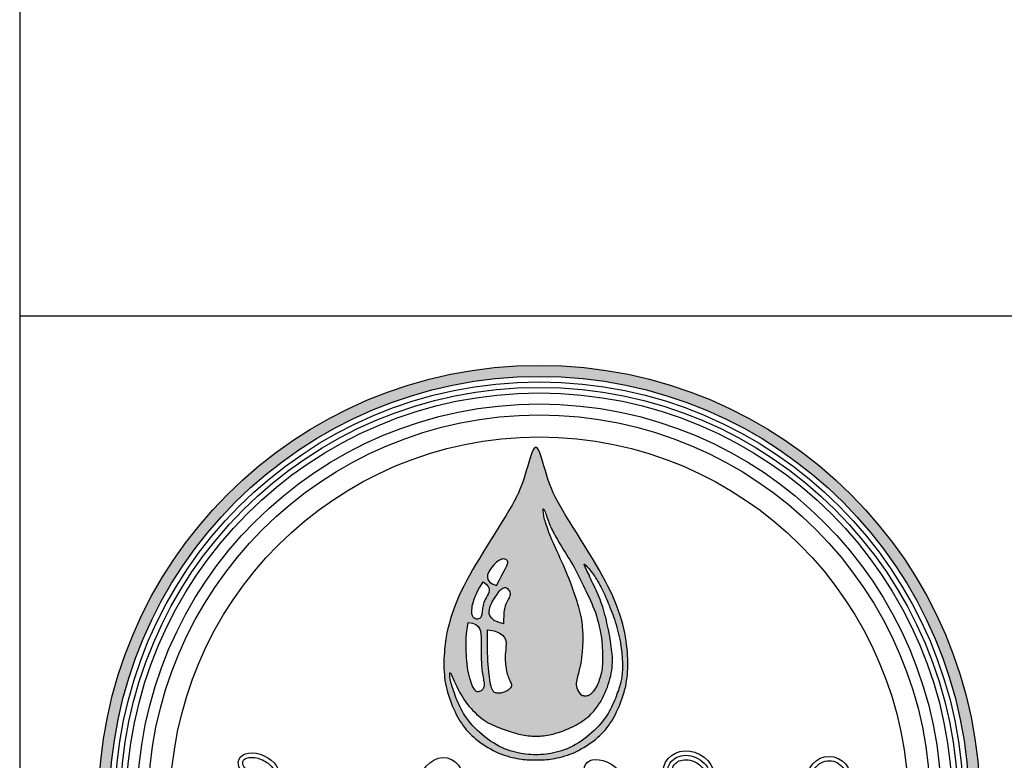
# Model space of a CAD drawing. Units: inches. Extents: x -7367 to -6698, y -586 to -125.
# Drawn here: x -7367 to -7333, y -561 to -536 of the extents above; entities that cross this region are included whole.
import ezdxf

# ---------------------------------------------------------------- set-up
doc = ezdxf.new("R2010")
doc.units = ezdxf.units.IN
doc.header["$MEASUREMENT"] = 0
for name, color, linetype in [('LOGO', 40, 'Continuous'), ('O', 87, 'Continuous'), ('TB', 255, 'Continuous')]:
    doc.layers.add(name, color=color, linetype=linetype)

# ---------------------------------------------------------------- blocks, each defined once
blk = doc.blocks.new('OC_MR-01')
at = {"layer": 'LOGO'}
h = blk.add_hatch(color=256, dxfattribs=at)
h.dxf.hatch_style = 1
h.paths.add_polyline_path([(-5, 7.62, 1), (5, 7.62, 1)])
h.paths.add_polyline_path([(4.875, 7.62, -1), (-4.875, 7.62, -1)], flags=16)
h.paths.add_polyline_path([(4.812, 7.62, -1), (-4.812, 7.62, -1)], flags=0)
h.paths.add_polyline_path([(4.687, 7.62, -1), (-4.688, 7.62, -1)], flags=0)
h = blk.add_hatch(color=195, dxfattribs=at)
h.dxf.hatch_style = 1
h.paths.add_polyline_path([(0.986, 9.494), (0.978, 9.539), (0.97, 9.585), (0.959, 9.633), (0.947, 9.682), (0.933, 9.732), (0.918, 9.783), (0.9, 9.836), (0.88, 9.889), (0.859, 9.944), (0.835, 10), (0.808, 10.057), (0.78, 10.115), (0.749, 10.174), (0.716, 10.235), (0.681, 10.298), (0.643, 10.363), (0.603, 10.43), (0.561, 10.499), (0.517, 10.569), (0.473, 10.64), (0.429, 10.711), (0.385, 10.78), (0.343, 10.847), (0.304, 10.911), (0.268, 10.971), (0.236, 11.026), (0.207, 11.078), (0.182, 11.127), (0.159, 11.174), (0.139, 11.221), (0.12, 11.268), (0.103, 11.317), (0.086, 11.369), (0.07, 11.423), (0.054, 11.479), (0.038, 11.533), (0.023, 11.583), (0.007, 11.626), (-0.008, 11.66), (-0.023, 11.683), (-0.038, 11.691), (-0.053, 11.683), (-0.068, 11.66), (-0.083, 11.626), (-0.099, 11.583), (-0.114, 11.533), (-0.13, 11.479), (-0.146, 11.423), (-0.162, 11.369), (-0.179, 11.317), (-0.196, 11.268), (-0.215, 11.221), (-0.236, 11.174), (-0.258, 11.127), (-0.284, 11.078), (-0.312, 11.026), (-0.344, 10.971), (-0.38, 10.911), (-0.42, 10.847), (-0.461, 10.78), (-0.505, 10.711), (-0.549, 10.64), (-0.593, 10.569), (-0.637, 10.499), (-0.679, 10.43), (-0.719, 10.363), (-0.757, 10.298), (-0.792, 10.235), (-0.825, 10.174), (-0.856, 10.115), (-0.885, 10.057), (-0.911, 10), (-0.935, 9.944), (-0.957, 9.889), (-0.976, 9.836), (-0.994, 9.783), (-1.009, 9.732), (-1.023, 9.682), (-1.035, 9.633), (-1.046, 9.585), (-1.055, 9.539), (-1.062, 9.494), (-1.068, 9.45), (-1.073, 9.408), (-1.076, 9.367), (-1.079, 9.327), (-1.08, 9.288), (-1.081, 9.25), (-1.081, 9.214), (-1.08, 9.178), (-1.079, 9.143), (-1.076, 9.109), (-1.073, 9.076), (-1.069, 9.042), (-1.063, 9.01), (-1.057, 8.977), (-1.049, 8.944), (-1.04, 8.911), (-1.03, 8.877), (-1.019, 8.844), (-1.007, 8.812), (-0.995, 8.779), (-0.982, 8.748), (-0.968, 8.717), (-0.954, 8.687), (-0.94, 8.659), (-0.926, 8.631), (-0.911, 8.605), (-0.895, 8.579), (-0.879, 8.555), (-0.863, 8.531), (-0.845, 8.508), (-0.827, 8.485), (-0.807, 8.463), (-0.787, 8.441), (-0.765, 8.42), (-0.742, 8.399), (-0.719, 8.378), (-0.694, 8.359), (-0.668, 8.339), (-0.64, 8.32), (-0.612, 8.302), (-0.583, 8.284), (-0.553, 8.267), (-0.522, 8.251), (-0.491, 8.235), (-0.46, 8.221), (-0.429, 8.208), (-0.398, 8.197), (-0.367, 8.187), (-0.337, 8.178), (-0.308, 8.171), (-0.28, 8.165), (-0.253, 8.159), (-0.227, 8.155), (-0.203, 8.152), (-0.18, 8.149), (-0.159, 8.147), (-0.139, 8.145), (-0.12, 8.144), (-0.102, 8.143), (-0.086, 8.143), (-0.069, 8.143), (-0.054, 8.143), (-0.038, 8.143), (-0.023, 8.143), (-0.007, 8.143), (0.009, 8.143), (0.026, 8.143), (0.044, 8.144), (0.062, 8.145), (0.082, 8.147), (0.104, 8.149), (0.127, 8.152), (0.151, 8.155), (0.177, 8.159), (0.204, 8.165), (0.232, 8.171), (0.261, 8.178), (0.291, 8.187), (0.322, 8.197), (0.352, 8.208), (0.384, 8.221), (0.415, 8.235), (0.446, 8.251), (0.476, 8.267), (0.507, 8.284), (0.536, 8.302), (0.564, 8.32), (0.591, 8.339), (0.618, 8.359), (0.642, 8.378), (0.666, 8.399), (0.689, 8.42), (0.711, 8.441), (0.731, 8.463), (0.751, 8.485), (0.769, 8.508), (0.786, 8.531), (0.803, 8.555), (0.819, 8.579), (0.835, 8.605), (0.849, 8.631), (0.864, 8.659), (0.878, 8.687), (0.892, 8.717), (0.906, 8.748), (0.919, 8.779), (0.931, 8.812), (0.943, 8.844), (0.954, 8.877), (0.964, 8.911), (0.973, 8.944), (0.981, 8.977), (0.987, 9.01), (0.992, 9.042), (0.997, 9.076), (1, 9.109), (1.002, 9.143), (1.004, 9.178), (1.005, 9.214), (1.005, 9.25), (1.004, 9.288), (1.003, 9.327), (1, 9.367), (0.997, 9.408), (0.992, 9.45)])
h.paths.add_polyline_path([(0.496, 9.457), (0.497, 9.475), (0.497, 9.493), (0.498, 9.512), (0.498, 9.532), (0.497, 9.553), (0.497, 9.575), (0.496, 9.598), (0.495, 9.622), (0.493, 9.647), (0.49, 9.673), (0.487, 9.7), (0.483, 9.727), (0.478, 9.756), (0.472, 9.785), (0.465, 9.815), (0.457, 9.846), (0.448, 9.877), (0.439, 9.909), (0.429, 9.94), (0.419, 9.973), (0.408, 10.005), (0.398, 10.037), (0.386, 10.07), (0.375, 10.102), (0.363, 10.136), (0.35, 10.169), (0.336, 10.204), (0.322, 10.24), (0.307, 10.276), (0.291, 10.314), (0.274, 10.352), (0.257, 10.391), (0.239, 10.43), (0.222, 10.468), (0.205, 10.506), (0.189, 10.542), (0.173, 10.577), (0.159, 10.61), (0.145, 10.641), (0.133, 10.67), (0.122, 10.698), (0.111, 10.724), (0.102, 10.749), (0.093, 10.772), (0.085, 10.794), (0.078, 10.815), (0.072, 10.835), (0.067, 10.854), (0.062, 10.872), (0.058, 10.889), (0.054, 10.905), (0.051, 10.92), (0.049, 10.934), (0.047, 10.948), (0.046, 10.96), (0.045, 10.971), (0.045, 10.985), (0.048, 10.993), (0.053, 10.988), (0.056, 10.981), (0.061, 10.971), (0.066, 10.958), (0.072, 10.943), (0.078, 10.926), (0.084, 10.908), (0.091, 10.889), (0.098, 10.87), (0.104, 10.852), (0.111, 10.835), (0.118, 10.817), (0.125, 10.8), (0.133, 10.782), (0.141, 10.764), (0.15, 10.746), (0.16, 10.727), (0.17, 10.707), (0.182, 10.686), (0.194, 10.665), (0.207, 10.642), (0.22, 10.619), (0.234, 10.595), (0.249, 10.571), (0.264, 10.546), (0.28, 10.52), (0.297, 10.494), (0.313, 10.467), (0.33, 10.44), (0.347, 10.413), (0.363, 10.385), (0.38, 10.356), (0.396, 10.328), (0.412, 10.299), (0.427, 10.269), (0.442, 10.24), (0.457, 10.21), (0.472, 10.179), (0.487, 10.148), (0.502, 10.117), (0.518, 10.085), (0.533, 10.052), (0.549, 10.019), (0.565, 9.986), (0.581, 9.952), (0.596, 9.918), (0.61, 9.883), (0.624, 9.849), (0.637, 9.814), (0.649, 9.779), (0.659, 9.744), (0.669, 9.709), (0.677, 9.675), (0.685, 9.642), (0.691, 9.611), (0.697, 9.58), (0.702, 9.551), (0.705, 9.525), (0.709, 9.499), (0.711, 9.476), (0.713, 9.453), (0.715, 9.431), (0.716, 9.409), (0.717, 9.387), (0.718, 9.366), (0.718, 9.343), (0.719, 9.321), (0.719, 9.298), (0.719, 9.274), (0.719, 9.251), (0.718, 9.228), (0.716, 9.204), (0.714, 9.181), (0.71, 9.157), (0.706, 9.135), (0.701, 9.112), (0.695, 9.091), (0.689, 9.07), (0.682, 9.05), (0.675, 9.031), (0.668, 9.013), (0.66, 8.997), (0.653, 8.981), (0.645, 8.968), (0.638, 8.955), (0.63, 8.944), (0.623, 8.933), (0.612, 8.919), (0.599, 8.904), (0.587, 8.892), (0.575, 8.883), (0.562, 8.876), (0.547, 8.87), (0.529, 8.866), (0.51, 8.867), (0.493, 8.871), (0.481, 8.876), (0.463, 8.897), (0.449, 8.918), (0.439, 8.937), (0.431, 8.957), (0.427, 8.976), (0.425, 8.995), (0.425, 9.014), (0.427, 9.033), (0.429, 9.052), (0.433, 9.071), (0.438, 9.09), (0.442, 9.109), (0.448, 9.128), (0.453, 9.146), (0.458, 9.163), (0.462, 9.179), (0.466, 9.194), (0.47, 9.209), (0.473, 9.223), (0.475, 9.236), (0.477, 9.249), (0.479, 9.262), (0.481, 9.275), (0.482, 9.288), (0.484, 9.302), (0.485, 9.316), (0.487, 9.33), (0.488, 9.345), (0.49, 9.36), (0.491, 9.376), (0.492, 9.391), (0.494, 9.407), (0.495, 9.424), (0.496, 9.44)], flags=16)
h.paths.add_polyline_path([(-0.376, 9.463), (-0.377, 9.429), (-0.38, 9.396), (-0.383, 9.366), (-0.385, 9.338), (-0.386, 9.313), (-0.386, 9.29), (-0.385, 9.268), (-0.383, 9.247), (-0.381, 9.227), (-0.379, 9.208), (-0.376, 9.189), (-0.373, 9.17), (-0.37, 9.152), (-0.366, 9.134), (-0.362, 9.117), (-0.357, 9.1), (-0.352, 9.085), (-0.346, 9.07), (-0.34, 9.057), (-0.334, 9.044), (-0.328, 9.032), (-0.323, 9.022), (-0.319, 9.011), (-0.316, 9.001), (-0.314, 8.986), (-0.319, 8.972), (-0.325, 8.962), (-0.333, 8.953), (-0.342, 8.944), (-0.352, 8.935), (-0.364, 8.928), (-0.376, 8.921), (-0.388, 8.915), (-0.4, 8.91), (-0.413, 8.906), (-0.425, 8.903), (-0.437, 8.9), (-0.448, 8.899), (-0.465, 8.899), (-0.48, 8.9), (-0.494, 8.903), (-0.51, 8.911), (-0.521, 8.922), (-0.527, 8.932), (-0.534, 8.944), (-0.54, 8.96), (-0.545, 8.978), (-0.551, 8.999), (-0.556, 9.023), (-0.56, 9.05), (-0.565, 9.08), (-0.569, 9.112), (-0.572, 9.146), (-0.576, 9.183), (-0.579, 9.222), (-0.581, 9.264), (-0.584, 9.309), (-0.585, 9.359), (-0.586, 9.415), (-0.587, 9.476), (-0.587, 9.543), (-0.586, 9.618), (-0.509, 9.606), (-0.454, 9.586), (-0.416, 9.56), (-0.392, 9.53), (-0.38, 9.497)], flags=16)
h.paths.add_polyline_path([(-0.405, 9.685), (-0.465, 9.705), (-0.509, 9.726), (-0.539, 9.75), (-0.557, 9.774), (-0.567, 9.799), (-0.568, 9.824), (-0.565, 9.848), (-0.559, 9.872), (-0.551, 9.894), (-0.542, 9.916), (-0.532, 9.935), (-0.522, 9.954), (-0.511, 9.972), (-0.5, 9.989), (-0.489, 10.006), (-0.477, 10.021), (-0.466, 10.037), (-0.456, 10.051), (-0.445, 10.064), (-0.434, 10.075), (-0.424, 10.085), (-0.413, 10.092), (-0.402, 10.097), (-0.392, 10.099), (-0.381, 10.098), (-0.37, 10.094), (-0.36, 10.087), (-0.351, 10.078), (-0.343, 10.068), (-0.336, 10.057), (-0.332, 10.045), (-0.33, 10.032), (-0.33, 10.02), (-0.332, 10.008), (-0.336, 9.995), (-0.342, 9.982), (-0.349, 9.969), (-0.356, 9.955), (-0.364, 9.941), (-0.371, 9.925), (-0.378, 9.909), (-0.385, 9.89), (-0.391, 9.869), (-0.396, 9.843), (-0.4, 9.813), (-0.403, 9.777), (-0.405, 9.735)], flags=16)
h.paths.add_polyline_path([(0.783, 9.635), (0.776, 9.665), (0.769, 9.695), (0.762, 9.726), (0.754, 9.757), (0.746, 9.788), (0.738, 9.818), (0.729, 9.849), (0.72, 9.878), (0.71, 9.907), (0.7, 9.935), (0.69, 9.962), (0.679, 9.989), (0.668, 10.015), (0.657, 10.041), (0.645, 10.067), (0.634, 10.092), (0.622, 10.118), (0.61, 10.143), (0.598, 10.168), (0.587, 10.193), (0.576, 10.217), (0.565, 10.241), (0.555, 10.262), (0.546, 10.282), (0.537, 10.301), (0.529, 10.317), (0.523, 10.33), (0.517, 10.342), (0.511, 10.356), (0.508, 10.366), (0.519, 10.359), (0.531, 10.347), (0.54, 10.338), (0.551, 10.327), (0.562, 10.314), (0.574, 10.299), (0.587, 10.283), (0.599, 10.267), (0.612, 10.249), (0.626, 10.23), (0.639, 10.21), (0.652, 10.19), (0.664, 10.169), (0.677, 10.148), (0.689, 10.127), (0.7, 10.105), (0.712, 10.083), (0.722, 10.061), (0.733, 10.038), (0.743, 10.015), (0.753, 9.992), (0.763, 9.969), (0.773, 9.945), (0.783, 9.921), (0.793, 9.897), (0.803, 9.872), (0.814, 9.847), (0.824, 9.821), (0.834, 9.794), (0.843, 9.767), (0.853, 9.738), (0.863, 9.709), (0.872, 9.678), (0.881, 9.647), (0.889, 9.616), (0.897, 9.585), (0.905, 9.554), (0.912, 9.523), (0.918, 9.493), (0.923, 9.464), (0.927, 9.436), (0.931, 9.409), (0.934, 9.383), (0.937, 9.359), (0.939, 9.337), (0.941, 9.316), (0.942, 9.297), (0.943, 9.28), (0.944, 9.264), (0.945, 9.25), (0.945, 9.236), (0.946, 9.224), (0.946, 9.211), (0.945, 9.198), (0.945, 9.186), (0.945, 9.172), (0.944, 9.158), (0.943, 9.143), (0.942, 9.128), (0.94, 9.112), (0.938, 9.096), (0.936, 9.079), (0.933, 9.062), (0.929, 9.045), (0.926, 9.028), (0.921, 9.01), (0.916, 8.992), (0.911, 8.973), (0.905, 8.953), (0.898, 8.932), (0.89, 8.91), (0.882, 8.888), (0.873, 8.864), (0.864, 8.84), (0.854, 8.816), (0.843, 8.791), (0.832, 8.766), (0.82, 8.741), (0.808, 8.717), (0.795, 8.693), (0.782, 8.669), (0.767, 8.646), (0.752, 8.623), (0.735, 8.6), (0.717, 8.577), (0.697, 8.553), (0.675, 8.528), (0.651, 8.503), (0.625, 8.478), (0.597, 8.452), (0.568, 8.427), (0.538, 8.402), (0.507, 8.379), (0.476, 8.356), (0.444, 8.335), (0.412, 8.316), (0.38, 8.299), (0.348, 8.284), (0.316, 8.27), (0.285, 8.258), (0.254, 8.247), (0.223, 8.238), (0.193, 8.229), (0.163, 8.222), (0.133, 8.217), (0.104, 8.212), (0.075, 8.208), (0.047, 8.205), (0.018, 8.203), (-0.01, 8.202), (-0.038, 8.201), (-0.066, 8.202), (-0.095, 8.203), (-0.123, 8.205), (-0.151, 8.208), (-0.18, 8.212), (-0.209, 8.217), (-0.239, 8.222), (-0.269, 8.229), (-0.299, 8.238), (-0.33, 8.247), (-0.361, 8.258), (-0.393, 8.27), (-0.424, 8.284), (-0.456, 8.299), (-0.488, 8.316), (-0.52, 8.335), (-0.552, 8.356), (-0.583, 8.379), (-0.614, 8.402), (-0.644, 8.427), (-0.673, 8.452), (-0.701, 8.478), (-0.727, 8.503), (-0.751, 8.528), (-0.773, 8.553), (-0.793, 8.577), (-0.811, 8.6), (-0.828, 8.623), (-0.843, 8.646), (-0.858, 8.669), (-0.871, 8.693), (-0.884, 8.717), (-0.896, 8.741), (-0.908, 8.766), (-0.919, 8.791), (-0.93, 8.816), (-0.94, 8.84), (-0.949, 8.864), (-0.958, 8.888), (-0.966, 8.91), (-0.974, 8.932), (-0.981, 8.953), (-0.987, 8.973), (-0.992, 8.992), (-0.997, 9.01), (-1.002, 9.028), (-1.006, 9.045), (-1.009, 9.062), (-1.012, 9.079), (-1.014, 9.095), (-1.015, 9.109), (-1.015, 9.12), (-1.014, 9.132), (-1.008, 9.129), (-1.003, 9.122), (-0.995, 9.108), (-0.986, 9.089), (-0.975, 9.064), (-0.963, 9.037), (-0.949, 9.007), (-0.935, 8.975), (-0.919, 8.942), (-0.903, 8.911), (-0.886, 8.88), (-0.868, 8.851), (-0.85, 8.824), (-0.831, 8.798), (-0.812, 8.773), (-0.793, 8.749), (-0.773, 8.726), (-0.752, 8.704), (-0.732, 8.683), (-0.711, 8.663), (-0.69, 8.644), (-0.668, 8.626), (-0.646, 8.609), (-0.624, 8.593), (-0.601, 8.578), (-0.578, 8.564), (-0.554, 8.552), (-0.529, 8.54), (-0.505, 8.529), (-0.481, 8.518), (-0.456, 8.509), (-0.432, 8.5), (-0.408, 8.491), (-0.385, 8.483), (-0.362, 8.475), (-0.34, 8.468), (-0.318, 8.461), (-0.296, 8.454), (-0.275, 8.448), (-0.254, 8.442), (-0.233, 8.436), (-0.212, 8.432), (-0.191, 8.427), (-0.169, 8.423), (-0.148, 8.42), (-0.126, 8.417), (-0.104, 8.415), (-0.082, 8.413), (-0.06, 8.412), (-0.038, 8.412), (-0.016, 8.412), (0.006, 8.413), (0.028, 8.415), (0.05, 8.417), (0.071, 8.42), (0.093, 8.423), (0.115, 8.427), (0.136, 8.432), (0.157, 8.436), (0.178, 8.442), (0.199, 8.448), (0.22, 8.455), (0.241, 8.462), (0.263, 8.469), (0.285, 8.478), (0.307, 8.487), (0.33, 8.497), (0.353, 8.507), (0.376, 8.518), (0.399, 8.529), (0.422, 8.542), (0.445, 8.554), (0.467, 8.568), (0.489, 8.582), (0.51, 8.596), (0.53, 8.611), (0.55, 8.627), (0.569, 8.644), (0.587, 8.662), (0.605, 8.681), (0.623, 8.701), (0.64, 8.723), (0.657, 8.745), (0.674, 8.77), (0.69, 8.795), (0.705, 8.822), (0.72, 8.849), (0.734, 8.878), (0.748, 8.907), (0.761, 8.937), (0.773, 8.968), (0.784, 8.999), (0.794, 9.031), (0.803, 9.063), (0.811, 9.095), (0.817, 9.127), (0.823, 9.158), (0.827, 9.19), (0.829, 9.221), (0.83, 9.252), (0.831, 9.282), (0.83, 9.312), (0.828, 9.342), (0.825, 9.371), (0.822, 9.401), (0.818, 9.43), (0.814, 9.459), (0.81, 9.488), (0.805, 9.517), (0.8, 9.546), (0.795, 9.576), (0.789, 9.605)], flags=16)
h.paths.add_polyline_path([(-0.659, 9.472), (-0.659, 9.442), (-0.66, 9.412), (-0.659, 9.383), (-0.659, 9.355), (-0.659, 9.329), (-0.658, 9.303), (-0.657, 9.278), (-0.656, 9.253), (-0.655, 9.23), (-0.653, 9.207), (-0.651, 9.184), (-0.649, 9.163), (-0.646, 9.142), (-0.643, 9.122), (-0.64, 9.102), (-0.637, 9.083), (-0.633, 9.065), (-0.63, 9.047), (-0.627, 9.03), (-0.625, 9.014), (-0.625, 8.999), (-0.625, 8.986), (-0.627, 8.973), (-0.631, 8.961), (-0.636, 8.951), (-0.643, 8.942), (-0.654, 8.931), (-0.672, 8.92), (-0.69, 8.915), (-0.706, 8.916), (-0.717, 8.922), (-0.724, 8.929), (-0.732, 8.937), (-0.739, 8.948), (-0.747, 8.962), (-0.755, 8.979), (-0.763, 8.999), (-0.772, 9.021), (-0.78, 9.046), (-0.788, 9.072), (-0.795, 9.101), (-0.802, 9.132), (-0.808, 9.164), (-0.813, 9.198), (-0.817, 9.233), (-0.821, 9.268), (-0.823, 9.303), (-0.825, 9.337), (-0.827, 9.37), (-0.828, 9.402), (-0.829, 9.431), (-0.829, 9.458), (-0.829, 9.483), (-0.829, 9.509), (-0.827, 9.537), (-0.824, 9.568), (-0.819, 9.605), (-0.813, 9.649), (-0.805, 9.702), (-0.756, 9.694), (-0.719, 9.679), (-0.693, 9.658), (-0.676, 9.632), (-0.666, 9.603), (-0.661, 9.571), (-0.659, 9.537), (-0.659, 9.504)], flags=16)
h.paths.add_polyline_path([(-0.658, 9.769), (-0.666, 9.755), (-0.678, 9.747), (-0.688, 9.743), (-0.699, 9.741), (-0.71, 9.741), (-0.721, 9.743), (-0.732, 9.748), (-0.741, 9.755), (-0.75, 9.764), (-0.756, 9.776), (-0.761, 9.79), (-0.764, 9.806), (-0.765, 9.825), (-0.765, 9.845), (-0.762, 9.867), (-0.759, 9.89), (-0.753, 9.915), (-0.746, 9.941), (-0.737, 9.968), (-0.727, 9.997), (-0.713, 10.027), (-0.698, 10.058), (-0.68, 10.091), (-0.658, 10.125), (-0.634, 10.162), (-0.6, 10.136), (-0.579, 10.111), (-0.569, 10.088), (-0.567, 10.065), (-0.571, 10.044), (-0.58, 10.023), (-0.591, 10.003), (-0.602, 9.983), (-0.612, 9.964), (-0.62, 9.946), (-0.627, 9.929), (-0.633, 9.912), (-0.637, 9.895), (-0.641, 9.879), (-0.643, 9.863), (-0.645, 9.848), (-0.647, 9.833), (-0.648, 9.818), (-0.65, 9.805), (-0.652, 9.792), (-0.655, 9.78)], flags=16)
h.paths.add_polyline_path([(-0.484, 10.12), (-0.533, 10.142), (-0.564, 10.165), (-0.582, 10.19), (-0.588, 10.217), (-0.585, 10.243), (-0.575, 10.269), (-0.56, 10.294), (-0.544, 10.317), (-0.528, 10.338), (-0.513, 10.356), (-0.498, 10.372), (-0.483, 10.386), (-0.469, 10.398), (-0.455, 10.407), (-0.442, 10.414), (-0.428, 10.419), (-0.415, 10.422), (-0.402, 10.423), (-0.39, 10.421), (-0.379, 10.418), (-0.366, 10.41), (-0.358, 10.397), (-0.356, 10.387), (-0.357, 10.375), (-0.362, 10.359), (-0.37, 10.339), (-0.383, 10.313), (-0.4, 10.28), (-0.422, 10.238), (-0.45, 10.185)], flags=16)
at = {"layer": 'LOGO', "color": 195}
for points in [[(-0.162, 11.369), (-0.179, 11.317), (-0.196, 11.268), (-0.215, 11.221), (-0.236, 11.174), (-0.258, 11.127), (-0.284, 11.078), (-0.312, 11.026), (-0.344, 10.971), (-0.38, 10.911), (-0.42, 10.847), (-0.461, 10.78), (-0.505, 10.711), (-0.549, 10.64), (-0.593, 10.569), (-0.637, 10.499), (-0.679, 10.43), (-0.719, 10.363), (-0.757, 10.298), (-0.792, 10.235), (-0.825, 10.174), (-0.856, 10.115), (-0.885, 10.057), (-0.911, 10), (-0.935, 9.944), (-0.957, 9.889), (-0.976, 9.836), (-0.994, 9.783), (-1.009, 9.732), (-1.023, 9.682), (-1.035, 9.633), (-1.046, 9.585), (-1.055, 9.539), (-1.062, 9.494), (-1.068, 9.45), (-1.073, 9.408), (-1.076, 9.367), (-1.079, 9.327), (-1.08, 9.288), (-1.081, 9.25), (-1.081, 9.214), (-1.08, 9.178), (-1.079, 9.143), (-1.076, 9.109), (-1.073, 9.076), (-1.069, 9.042), (-1.063, 9.01), (-1.057, 8.977), (-1.049, 8.944), (-1.04, 8.911), (-1.03, 8.877), (-1.019, 8.844), (-1.007, 8.812), (-0.995, 8.779), (-0.982, 8.748), (-0.968, 8.717), (-0.954, 8.687), (-0.94, 8.659), (-0.926, 8.631), (-0.911, 8.605), (-0.895, 8.579), (-0.879, 8.555), (-0.863, 8.531), (-0.845, 8.508), (-0.827, 8.485), (-0.807, 8.463), (-0.787, 8.441), (-0.765, 8.42), (-0.742, 8.399), (-0.719, 8.378), (-0.694, 8.359), (-0.668, 8.339), (-0.64, 8.32), (-0.612, 8.302), (-0.583, 8.284), (-0.553, 8.267), (-0.522, 8.251), (-0.491, 8.235), (-0.46, 8.221), (-0.429, 8.208), (-0.398, 8.197), (-0.367, 8.187), (-0.337, 8.178), (-0.308, 8.171), (-0.28, 8.165), (-0.253, 8.159), (-0.227, 8.155), (-0.203, 8.152), (-0.18, 8.149), (-0.159, 8.147), (-0.139, 8.145), (-0.12, 8.144), (-0.102, 8.143), (-0.086, 8.143), (-0.069, 8.143), (-0.054, 8.143), (-0.038, 8.143), (-0.023, 8.143), (-0.007, 8.143), (0.009, 8.143), (0.026, 8.143), (0.044, 8.144), (0.062, 8.145), (0.082, 8.147), (0.104, 8.149), (0.127, 8.152), (0.151, 8.155), (0.177, 8.159), (0.204, 8.165), (0.232, 8.171), (0.261, 8.178), (0.291, 8.187), (0.322, 8.197), (0.352, 8.208), (0.384, 8.221), (0.415, 8.235), (0.446, 8.251), (0.476, 8.267), (0.507, 8.284), (0.536, 8.302), (0.564, 8.32), (0.591, 8.339), (0.618, 8.359), (0.642, 8.378), (0.666, 8.399), (0.689, 8.42), (0.711, 8.441), (0.731, 8.463), (0.751, 8.485), (0.769, 8.508), (0.786, 8.531), (0.803, 8.555), (0.819, 8.579), (0.835, 8.605), (0.849, 8.631), (0.864, 8.659), (0.878, 8.687), (0.892, 8.717), (0.906, 8.748), (0.919, 8.779), (0.931, 8.812), (0.943, 8.844), (0.954, 8.877), (0.964, 8.911), (0.973, 8.944), (0.981, 8.977), (0.987, 9.01), (0.992, 9.042), (0.997, 9.076), (1, 9.109), (1.002, 9.143), (1.004, 9.178), (1.005, 9.214), (1.005, 9.25), (1.004, 9.288), (1.003, 9.327), (1, 9.367), (0.997, 9.408), (0.992, 9.45), (0.986, 9.494), (0.978, 9.539), (0.97, 9.585), (0.959, 9.633), (0.947, 9.682), (0.933, 9.732), (0.918, 9.783), (0.9, 9.836), (0.88, 9.889), (0.859, 9.944), (0.835, 10), (0.808, 10.057), (0.78, 10.115), (0.749, 10.174), (0.716, 10.235), (0.681, 10.298), (0.643, 10.363), (0.603, 10.43), (0.561, 10.499), (0.517, 10.569), (0.473, 10.64), (0.429, 10.711), (0.385, 10.78), (0.343, 10.847), (0.304, 10.911), (0.268, 10.971), (0.236, 11.026), (0.207, 11.078), (0.182, 11.127), (0.159, 11.174), (0.139, 11.221), (0.12, 11.268), (0.103, 11.317), (0.086, 11.369), (0.07, 11.423), (0.054, 11.479), (0.038, 11.533), (0.023, 11.583), (0.007, 11.626), (-0.008, 11.66), (-0.023, 11.683), (-0.038, 11.691), (-0.053, 11.683), (-0.068, 11.66), (-0.083, 11.626), (-0.099, 11.583), (-0.114, 11.533), (-0.13, 11.479), (-0.146, 11.423)], [(-0.903, 8.911), (-0.886, 8.88), (-0.868, 8.851), (-0.85, 8.824), (-0.831, 8.798), (-0.812, 8.773), (-0.793, 8.749), (-0.773, 8.726), (-0.752, 8.704), (-0.732, 8.683), (-0.711, 8.663), (-0.69, 8.644), (-0.668, 8.626), (-0.646, 8.609), (-0.624, 8.593), (-0.601, 8.578), (-0.578, 8.564), (-0.554, 8.552), (-0.529, 8.54), (-0.505, 8.529), (-0.481, 8.518), (-0.456, 8.509), (-0.432, 8.5), (-0.408, 8.491), (-0.385, 8.483), (-0.362, 8.475), (-0.34, 8.468), (-0.318, 8.461), (-0.296, 8.454), (-0.275, 8.448), (-0.254, 8.442), (-0.233, 8.436), (-0.212, 8.432), (-0.191, 8.427), (-0.169, 8.423), (-0.148, 8.42), (-0.126, 8.417), (-0.104, 8.415), (-0.082, 8.413), (-0.06, 8.412), (-0.038, 8.412), (-0.016, 8.412), (0.006, 8.413), (0.028, 8.415), (0.05, 8.417), (0.071, 8.42), (0.093, 8.423), (0.115, 8.427), (0.136, 8.432), (0.157, 8.436), (0.178, 8.442), (0.199, 8.448), (0.22, 8.455), (0.241, 8.462), (0.263, 8.469), (0.285, 8.478), (0.307, 8.487), (0.33, 8.497), (0.353, 8.507), (0.376, 8.518), (0.399, 8.529), (0.422, 8.542), (0.445, 8.554), (0.467, 8.568), (0.489, 8.582), (0.51, 8.596), (0.53, 8.611), (0.55, 8.627), (0.569, 8.644), (0.587, 8.662), (0.605, 8.681), (0.623, 8.701), (0.64, 8.723), (0.657, 8.745), (0.674, 8.77), (0.69, 8.795), (0.705, 8.822), (0.72, 8.849), (0.734, 8.878), (0.748, 8.907), (0.761, 8.937), (0.773, 8.968), (0.784, 8.999), (0.794, 9.031), (0.803, 9.063), (0.811, 9.095), (0.817, 9.127), (0.823, 9.158), (0.827, 9.19), (0.829, 9.221), (0.83, 9.252), (0.831, 9.282), (0.83, 9.312), (0.828, 9.342), (0.825, 9.371), (0.822, 9.401), (0.818, 9.43), (0.814, 9.459), (0.81, 9.488), (0.805, 9.517), (0.8, 9.546), (0.795, 9.576), (0.789, 9.605), (0.783, 9.635), (0.776, 9.665), (0.769, 9.695), (0.762, 9.726), (0.754, 9.757), (0.746, 9.788), (0.738, 9.818), (0.729, 9.849), (0.72, 9.878), (0.71, 9.907), (0.7, 9.935), (0.69, 9.962), (0.679, 9.989), (0.668, 10.015), (0.657, 10.041), (0.645, 10.067), (0.634, 10.092), (0.622, 10.118), (0.61, 10.143), (0.598, 10.168), (0.587, 10.193), (0.576, 10.217), (0.565, 10.241), (0.555, 10.262), (0.546, 10.282), (0.537, 10.301), (0.529, 10.317), (0.523, 10.33), (0.517, 10.342), (0.513, 10.351), (0.51, 10.358), (0.509, 10.362), (0.51, 10.364), (0.513, 10.363), (0.517, 10.36), (0.523, 10.355), (0.531, 10.347), (0.54, 10.338), (0.551, 10.327), (0.562, 10.314), (0.574, 10.299), (0.587, 10.283), (0.599, 10.267), (0.612, 10.249), (0.626, 10.23), (0.639, 10.21), (0.652, 10.19), (0.664, 10.169), (0.677, 10.148), (0.689, 10.127), (0.7, 10.105), (0.712, 10.083), (0.722, 10.061), (0.733, 10.038), (0.743, 10.015), (0.753, 9.992), (0.763, 9.969), (0.773, 9.945), (0.783, 9.921), (0.793, 9.897), (0.803, 9.872), (0.814, 9.847), (0.824, 9.821), (0.834, 9.794), (0.843, 9.767), (0.853, 9.738), (0.863, 9.709), (0.872, 9.678), (0.881, 9.647), (0.889, 9.616), (0.897, 9.585), (0.905, 9.554), (0.912, 9.523), (0.918, 9.493), (0.923, 9.464), (0.927, 9.436), (0.931, 9.409), (0.934, 9.383), (0.937, 9.359), (0.939, 9.337), (0.941, 9.316), (0.942, 9.297), (0.943, 9.28), (0.944, 9.264), (0.945, 9.25), (0.945, 9.236), (0.946, 9.224), (0.946, 9.211), (0.945, 9.198), (0.945, 9.186), (0.945, 9.172), (0.944, 9.158), (0.943, 9.143), (0.942, 9.128), (0.94, 9.112), (0.938, 9.096), (0.936, 9.079), (0.933, 9.062), (0.929, 9.045), (0.926, 9.028), (0.921, 9.01), (0.916, 8.992), (0.911, 8.973), (0.905, 8.953), (0.898, 8.932), (0.89, 8.91), (0.882, 8.888), (0.873, 8.864), (0.864, 8.84), (0.854, 8.816), (0.843, 8.791), (0.832, 8.766), (0.82, 8.741), (0.808, 8.717), (0.795, 8.693), (0.782, 8.669), (0.767, 8.646), (0.752, 8.623), (0.735, 8.6), (0.717, 8.577), (0.697, 8.553), (0.675, 8.528), (0.651, 8.503), (0.625, 8.478), (0.597, 8.452), (0.568, 8.427), (0.538, 8.402), (0.507, 8.379), (0.476, 8.356), (0.444, 8.335), (0.412, 8.316), (0.38, 8.299), (0.348, 8.284), (0.316, 8.27), (0.285, 8.258), (0.254, 8.247), (0.223, 8.238), (0.193, 8.229), (0.163, 8.222), (0.133, 8.217), (0.104, 8.212), (0.075, 8.208), (0.047, 8.205), (0.018, 8.203), (-0.01, 8.202), (-0.038, 8.201), (-0.066, 8.202), (-0.095, 8.203), (-0.123, 8.205), (-0.151, 8.208), (-0.18, 8.212), (-0.209, 8.217), (-0.239, 8.222), (-0.269, 8.229), (-0.299, 8.238), (-0.33, 8.247), (-0.361, 8.258), (-0.393, 8.27), (-0.424, 8.284), (-0.456, 8.299), (-0.488, 8.316), (-0.52, 8.335), (-0.552, 8.356), (-0.583, 8.379), (-0.614, 8.402), (-0.644, 8.427), (-0.673, 8.452), (-0.701, 8.478), (-0.727, 8.503), (-0.751, 8.528), (-0.773, 8.553), (-0.793, 8.577), (-0.811, 8.6), (-0.828, 8.623), (-0.843, 8.646), (-0.858, 8.669), (-0.871, 8.693), (-0.884, 8.717), (-0.896, 8.741), (-0.908, 8.766), (-0.919, 8.791), (-0.93, 8.816), (-0.94, 8.84), (-0.949, 8.864), (-0.958, 8.888), (-0.966, 8.91), (-0.974, 8.932), (-0.981, 8.953), (-0.987, 8.973), (-0.992, 8.992), (-0.997, 9.01), (-1.002, 9.028), (-1.006, 9.045), (-1.009, 9.062), (-1.012, 9.079), (-1.014, 9.095), (-1.015, 9.109), (-1.015, 9.12), (-1.015, 9.127), (-1.012, 9.131), (-1.008, 9.129), (-1.003, 9.122), (-0.995, 9.108), (-0.986, 9.089), (-0.975, 9.064), (-0.963, 9.037), (-0.949, 9.007), (-0.935, 8.975), (-0.919, 8.942)]]:
    blk.add_lwpolyline(points, close=True, dxfattribs=at)
for points in [[(0.481, 8.876), (0.463, 8.897), (0.449, 8.918), (0.439, 8.937), (0.431, 8.957), (0.427, 8.976), (0.425, 8.995), (0.425, 9.014), (0.427, 9.033), (0.429, 9.052), (0.433, 9.071), (0.438, 9.09), (0.442, 9.109), (0.448, 9.128), (0.453, 9.146), (0.458, 9.163), (0.462, 9.179), (0.466, 9.194), (0.47, 9.209), (0.473, 9.223), (0.475, 9.236), (0.477, 9.249), (0.479, 9.262), (0.481, 9.275), (0.482, 9.288), (0.484, 9.302), (0.485, 9.316), (0.487, 9.33), (0.488, 9.345), (0.49, 9.36), (0.491, 9.376), (0.492, 9.391), (0.494, 9.407), (0.495, 9.424), (0.496, 9.44), (0.496, 9.457), (0.497, 9.475), (0.497, 9.493), (0.498, 9.512), (0.498, 9.532), (0.497, 9.553), (0.497, 9.575), (0.496, 9.598), (0.495, 9.622), (0.493, 9.647), (0.49, 9.673), (0.487, 9.7), (0.483, 9.727), (0.478, 9.756), (0.472, 9.785), (0.465, 9.815), (0.457, 9.846), (0.448, 9.877), (0.439, 9.909), (0.429, 9.94), (0.419, 9.973), (0.408, 10.005), (0.398, 10.037), (0.386, 10.07), (0.375, 10.102), (0.363, 10.136), (0.35, 10.169), (0.336, 10.204), (0.322, 10.24), (0.307, 10.276), (0.291, 10.314), (0.274, 10.352), (0.257, 10.391), (0.239, 10.43), (0.222, 10.468), (0.205, 10.506), (0.189, 10.542), (0.173, 10.577), (0.159, 10.61), (0.145, 10.641), (0.133, 10.67), (0.122, 10.698), (0.111, 10.724), (0.102, 10.749), (0.093, 10.772), (0.085, 10.794), (0.078, 10.815), (0.072, 10.835), (0.067, 10.854), (0.062, 10.872), (0.058, 10.889), (0.054, 10.905), (0.051, 10.92), (0.049, 10.934), (0.047, 10.948), (0.046, 10.96), (0.045, 10.971), (0.045, 10.98), (0.046, 10.987), (0.047, 10.991), (0.05, 10.991), (0.053, 10.988), (0.056, 10.981), (0.061, 10.971), (0.066, 10.958), (0.072, 10.943), (0.078, 10.926), (0.084, 10.908), (0.091, 10.889), (0.098, 10.87), (0.104, 10.852), (0.111, 10.835), (0.118, 10.817), (0.125, 10.8), (0.133, 10.782), (0.141, 10.764), (0.15, 10.746), (0.16, 10.727), (0.17, 10.707), (0.182, 10.686), (0.194, 10.665), (0.207, 10.642), (0.22, 10.619), (0.234, 10.595), (0.249, 10.571), (0.264, 10.546), (0.28, 10.52), (0.297, 10.494), (0.313, 10.467), (0.33, 10.44), (0.347, 10.413), (0.363, 10.385), (0.38, 10.356), (0.396, 10.328), (0.412, 10.299), (0.427, 10.269), (0.442, 10.24), (0.457, 10.21), (0.472, 10.179), (0.487, 10.148), (0.502, 10.117), (0.518, 10.085), (0.533, 10.052), (0.549, 10.019), (0.565, 9.986), (0.581, 9.952), (0.596, 9.918), (0.61, 9.883), (0.624, 9.849), (0.637, 9.814), (0.649, 9.779), (0.659, 9.744), (0.669, 9.709), (0.677, 9.675), (0.685, 9.642), (0.691, 9.611), (0.697, 9.58), (0.702, 9.551), (0.705, 9.525), (0.709, 9.499), (0.711, 9.476), (0.713, 9.453), (0.715, 9.431), (0.716, 9.409), (0.717, 9.387), (0.718, 9.366), (0.718, 9.343), (0.719, 9.321), (0.719, 9.298), (0.719, 9.274), (0.719, 9.251), (0.718, 9.228), (0.716, 9.204), (0.714, 9.181), (0.71, 9.157), (0.706, 9.135), (0.701, 9.112), (0.695, 9.091), (0.689, 9.07), (0.682, 9.05), (0.675, 9.031), (0.668, 9.013), (0.66, 8.997), (0.653, 8.981), (0.645, 8.968), (0.638, 8.955), (0.63, 8.944), (0.623, 8.933), (0.616, 8.924), (0.609, 8.915), (0.602, 8.908), (0.596, 8.901), (0.59, 8.895), (0.584, 8.89), (0.578, 8.885), (0.572, 8.881), (0.565, 8.877), (0.558, 8.874), (0.551, 8.871), (0.543, 8.869), (0.534, 8.867), (0.525, 8.866), (0.515, 8.867), (0.505, 8.868), (0.493, 8.871), (0.481, 8.876)], [(-0.484, 10.12), (-0.45, 10.185), (-0.422, 10.238), (-0.4, 10.28), (-0.383, 10.313), (-0.37, 10.339), (-0.362, 10.359), (-0.357, 10.375), (-0.356, 10.387), (-0.358, 10.397), (-0.363, 10.406), (-0.37, 10.413), (-0.379, 10.418), (-0.39, 10.421), (-0.402, 10.423), (-0.415, 10.422), (-0.428, 10.419), (-0.442, 10.414), (-0.455, 10.407), (-0.469, 10.398), (-0.483, 10.386), (-0.498, 10.372), (-0.513, 10.356), (-0.528, 10.338), (-0.544, 10.317), (-0.56, 10.294), (-0.575, 10.269), (-0.585, 10.243), (-0.588, 10.217), (-0.582, 10.19), (-0.564, 10.165), (-0.533, 10.142), (-0.484, 10.12)], [(-0.634, 10.162), (-0.6, 10.136), (-0.579, 10.111), (-0.569, 10.088), (-0.567, 10.065), (-0.571, 10.044), (-0.58, 10.023), (-0.591, 10.003), (-0.602, 9.983), (-0.612, 9.964), (-0.62, 9.946), (-0.627, 9.929), (-0.633, 9.912), (-0.637, 9.895), (-0.641, 9.879), (-0.643, 9.863), (-0.645, 9.848), (-0.647, 9.833), (-0.648, 9.818), (-0.65, 9.805), (-0.652, 9.792), (-0.655, 9.78), (-0.658, 9.769), (-0.663, 9.76), (-0.67, 9.752), (-0.678, 9.747), (-0.688, 9.743), (-0.699, 9.741), (-0.71, 9.741), (-0.721, 9.743), (-0.732, 9.748), (-0.741, 9.755), (-0.75, 9.764), (-0.756, 9.776), (-0.761, 9.79), (-0.764, 9.806), (-0.765, 9.825), (-0.765, 9.845), (-0.762, 9.867), (-0.759, 9.89), (-0.753, 9.915), (-0.746, 9.941), (-0.737, 9.968), (-0.727, 9.997), (-0.713, 10.027), (-0.698, 10.058), (-0.68, 10.091), (-0.658, 10.125), (-0.634, 10.162)], [(-0.405, 9.685), (-0.465, 9.705), (-0.509, 9.726), (-0.539, 9.75), (-0.557, 9.774), (-0.567, 9.799), (-0.568, 9.824), (-0.565, 9.848), (-0.559, 9.872), (-0.551, 9.894), (-0.542, 9.916), (-0.532, 9.935), (-0.522, 9.954), (-0.511, 9.972), (-0.5, 9.989), (-0.489, 10.006), (-0.477, 10.021), (-0.466, 10.037), (-0.456, 10.051), (-0.445, 10.064), (-0.434, 10.075), (-0.424, 10.085), (-0.413, 10.092), (-0.402, 10.097), (-0.392, 10.099), (-0.381, 10.098), (-0.37, 10.094), (-0.36, 10.087), (-0.351, 10.078), (-0.343, 10.068), (-0.336, 10.057), (-0.332, 10.045), (-0.33, 10.032), (-0.33, 10.02), (-0.332, 10.008), (-0.336, 9.995), (-0.342, 9.982), (-0.349, 9.969), (-0.356, 9.955), (-0.364, 9.941), (-0.371, 9.925), (-0.378, 9.909), (-0.385, 9.89), (-0.391, 9.869), (-0.396, 9.843), (-0.4, 9.813), (-0.403, 9.777), (-0.405, 9.735), (-0.405, 9.685)], [(-0.805, 9.702), (-0.756, 9.694), (-0.719, 9.679), (-0.693, 9.658), (-0.676, 9.632), (-0.666, 9.603), (-0.661, 9.571), (-0.659, 9.537), (-0.659, 9.504), (-0.659, 9.472), (-0.659, 9.442), (-0.66, 9.412), (-0.659, 9.383), (-0.659, 9.355), (-0.659, 9.329), (-0.658, 9.303), (-0.657, 9.278), (-0.656, 9.253), (-0.655, 9.23), (-0.653, 9.207), (-0.651, 9.184), (-0.649, 9.163), (-0.646, 9.142), (-0.643, 9.122), (-0.64, 9.102), (-0.637, 9.083), (-0.633, 9.065), (-0.63, 9.047), (-0.627, 9.03), (-0.625, 9.014), (-0.625, 8.999), (-0.625, 8.986), (-0.627, 8.973), (-0.631, 8.961), (-0.636, 8.951), (-0.643, 8.942), (-0.651, 8.934), (-0.659, 8.928), (-0.668, 8.923), (-0.677, 8.919), (-0.686, 8.917), (-0.694, 8.915), (-0.702, 8.916), (-0.709, 8.918), (-0.717, 8.922), (-0.724, 8.929), (-0.732, 8.937), (-0.739, 8.948), (-0.747, 8.962), (-0.755, 8.979), (-0.763, 8.999), (-0.772, 9.021), (-0.78, 9.046), (-0.788, 9.072), (-0.795, 9.101), (-0.802, 9.132), (-0.808, 9.164), (-0.813, 9.198), (-0.817, 9.233), (-0.821, 9.268), (-0.823, 9.303), (-0.825, 9.337), (-0.827, 9.37), (-0.828, 9.402), (-0.829, 9.431), (-0.829, 9.458), (-0.829, 9.483), (-0.829, 9.509), (-0.827, 9.537), (-0.824, 9.568), (-0.819, 9.605), (-0.813, 9.649), (-0.805, 9.702)], [(-0.586, 9.618), (-0.509, 9.606), (-0.454, 9.586), (-0.416, 9.56), (-0.392, 9.53), (-0.38, 9.497), (-0.376, 9.463), (-0.377, 9.429), (-0.38, 9.396), (-0.383, 9.366), (-0.385, 9.338), (-0.386, 9.313), (-0.386, 9.29), (-0.385, 9.268), (-0.383, 9.247), (-0.381, 9.227), (-0.379, 9.208), (-0.376, 9.189), (-0.373, 9.17), (-0.37, 9.152), (-0.366, 9.134), (-0.362, 9.117), (-0.357, 9.1), (-0.352, 9.085), (-0.346, 9.07), (-0.34, 9.057), (-0.334, 9.044), (-0.328, 9.032), (-0.323, 9.022), (-0.319, 9.011), (-0.316, 9.001), (-0.315, 8.991), (-0.316, 8.982), (-0.319, 8.972), (-0.325, 8.962), (-0.333, 8.953), (-0.342, 8.944), (-0.352, 8.935), (-0.364, 8.928), (-0.376, 8.921), (-0.388, 8.915), (-0.4, 8.91), (-0.413, 8.906), (-0.425, 8.903), (-0.437, 8.9), (-0.448, 8.899), (-0.459, 8.899), (-0.47, 8.899), (-0.48, 8.9), (-0.489, 8.902), (-0.498, 8.905), (-0.506, 8.909), (-0.514, 8.915), (-0.521, 8.922), (-0.527, 8.932), (-0.534, 8.944), (-0.54, 8.96), (-0.545, 8.978), (-0.551, 8.999), (-0.556, 9.023), (-0.56, 9.05), (-0.565, 9.08), (-0.569, 9.112), (-0.572, 9.146), (-0.576, 9.183), (-0.579, 9.222), (-0.581, 9.264), (-0.584, 9.309), (-0.585, 9.359), (-0.586, 9.415), (-0.587, 9.476), (-0.587, 9.543), (-0.586, 9.618)]]:
    blk.add_lwpolyline(points, dxfattribs=at)
at = {"layer": 'LOGO'}
for radius in [5, 4.875]:
    blk.add_circle((0, 7.62), radius, dxfattribs=at)
at = {"layer": 'LOGO', "color": 195}
for radius in [4.812, 4.687, 4.437, 4.187]:
    blk.add_circle((0, 7.62), radius, dxfattribs=at)
at = {"layer": 'LOGO', "color": 30}
for radius in [4.75, 4.562]:
    blk.add_circle((0, 7.62), radius, dxfattribs=at)
at = {"layer": 'O'}
for centre, major_axis, ratio in [((1.699, 7.975), (-0.266, 0.141), 0.864811), ((-3.183, 8.052), (-0.222, 0.1), 0.621506), ((-1.111, 7.854), (-0.066, -0.311), 0.800403), ((0.737, 7.97), (-0.212, 0.121), 0.611263), ((3.289, 7.892), (-0.001, -0.291), 0.899064)]:
    blk.add_ellipse(centre, major_axis=major_axis, ratio=ratio, dxfattribs=at)
for points, knots in [([(-3.359, 8.131), (-3.364, 8.12), (-3.366, 8.105), (-3.351, 8.064), (-3.335, 8.039), (-3.261, 7.97), (-3.178, 7.934), (-3.069, 7.931), (-3.037, 7.942), (-3.005, 7.969), (-3, 7.982), (-3.009, 8.03), (-3.028, 8.064), (-3.096, 8.123), (-3.142, 8.148), (-3.239, 8.175), (-3.289, 8.174), (-3.342, 8.155), (-3.354, 8.143), (-3.359, 8.131)], [0, 0, 0, 0, 0.530704, 0.530704, 1.061408, 1.061408, 2.150932, 2.150932, 2.850716, 2.850716, 3.550501, 3.550501, 4.250285, 4.250285, 4.950069, 4.950069, 5.711513, 5.711513, 6.283185, 6.283185, 6.283185, 6.283185]), ([(1.477, 8.093), (1.457, 8.055), (1.451, 8.009), (1.476, 7.897), (1.526, 7.832), (1.661, 7.755), (1.743, 7.746), (1.873, 7.788), (1.92, 7.836), (1.951, 7.956), (1.935, 8.028), (1.842, 8.144), (1.767, 8.186), (1.618, 8.202), (1.547, 8.177), (1.494, 8.12), (1.484, 8.107), (1.477, 8.093)], [0, 0, 0, 0, 0.637161, 0.637161, 1.539138, 1.539138, 2.441115, 2.441115, 3.343093, 3.343093, 4.24507, 4.24507, 5.147047, 5.147047, 6.049025, 6.049025, 6.283185, 6.283185, 6.283185, 6.283185]), ([(1.521, 8.07), (1.501, 8.031), (1.5, 7.978), (1.555, 7.876), (1.612, 7.831), (1.736, 7.797), (1.798, 7.808), (1.876, 7.864), (1.895, 7.906), (1.887, 8.005), (1.854, 8.063), (1.748, 8.138), (1.678, 8.152), (1.575, 8.131), (1.539, 8.104), (1.521, 8.07)], [0, 0, 0, 0, 0.912304, 0.912304, 1.824609, 1.824609, 2.736913, 2.736913, 3.649217, 3.649217, 4.561521, 4.561521, 5.473826, 5.473826, 6.283185, 6.283185, 6.283185, 6.283185]), ([(3.288, 7.651), (3.33, 7.65), (3.373, 7.665), (3.462, 7.734), (3.498, 7.806), (3.504, 7.957), (3.473, 8.033), (3.373, 8.126), (3.305, 8.143), (3.181, 8.112), (3.125, 8.062), (3.069, 7.926), (3.072, 7.842), (3.135, 7.71), (3.193, 7.665), (3.266, 7.652), (3.277, 7.651), (3.288, 7.651)], [0, 0, 0, 0, 0.615115, 0.615115, 1.533618, 1.533618, 2.452122, 2.452122, 3.370625, 3.370625, 4.289128, 4.289128, 5.207631, 5.207631, 6.126135, 6.126135, 6.283185, 6.283185, 6.283185, 6.283185])]:
    blk.add_open_spline(points, degree=3, knots=knots, dxfattribs=at)

msp = doc.modelspace()

# ---------------------------------------------------------------- linework, layer by layer
at = {"layer": 'TB'}
msp.add_line((-7095.386, -546.035), (-7366.636, -546.035), dxfattribs=at)
msp.add_lwpolyline([(-7095.386, -586.035), (-7095.386, -227.286), (-7366.636, -227.286), (-7366.636, -586.035)], close=True, dxfattribs=at)

# ---------------------------------------------------------------- block references
at = {"layer": 'O', "xscale": 2.975, "yscale": 2.975, "zscale": 2.975}
msp.add_blockref('OC_MR-01', (-7349.104, -585.242), dxfattribs=at)

doc.saveas('drawing.dxf')
